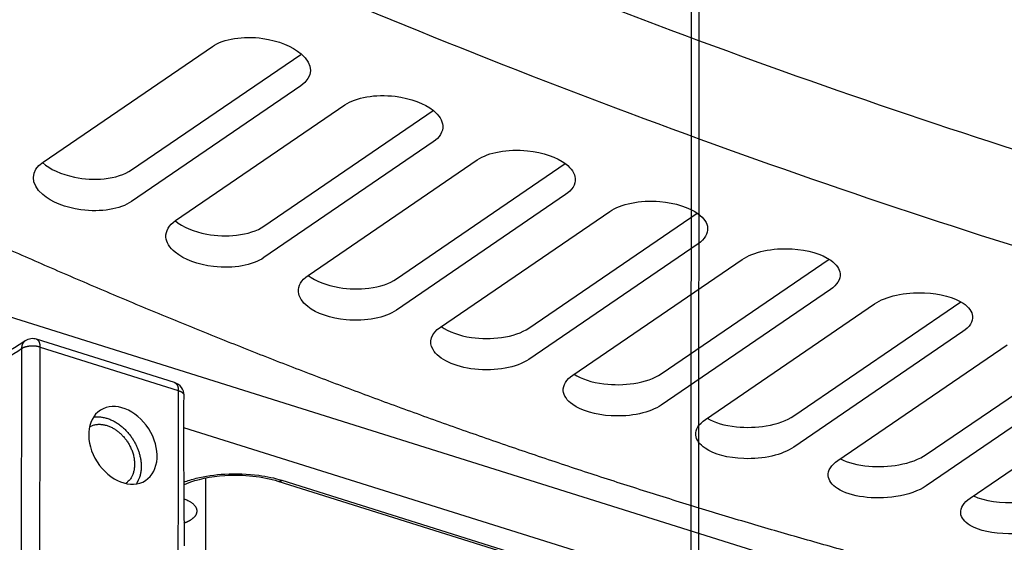
# Model space of a CAD drawing. Extents: x -436 to 1954, y -1309 to 876.
# Drawn here: x -7 to 66, y -727 to -689 of the extents above; entities that cross this region are included whole.
import ezdxf

# ---------------------------------------------------------------- set-up
doc = ezdxf.new("R2010")
doc.units = 0
doc.header["$MEASUREMENT"] = 0
doc.layers.add('7', color=7, linetype='CONTINUOUS')
doc.layers.add('8', color=7, linetype='CONTINUOUS')

msp = doc.modelspace()

# ---------------------------------------------------------------- linework, layer by layer
at = {"layer": '7', "color": 150, "linetype": 'CONTINUOUS'}
for p, q in [((-5.137, -699.128), (7.44, -690.536)), ((1.43, -699.714), (14.007, -691.124)), ((14.003, -693.464), (1.425, -702.054)), ((4.706, -703.473), (17.284, -694.883)), ((-54.96, -695.757), (136.331, -755.795)), ((11.273, -703.89), (23.851, -695.301)), ((23.847, -697.635), (11.269, -706.224)), ((14.55, -707.556), (27.128, -698.967)), ((21.117, -707.804), (33.669, -699.234)), ((33.691, -701.545), (21.113, -710.133)), ((24.395, -711.379), (36.972, -702.791)), ((30.962, -711.456), (43.474, -702.914)), ((43.535, -705.196), (30.957, -713.783)), ((34.239, -714.942), (46.817, -706.355)), ((40.807, -714.849), (53.276, -706.336)), ((53.38, -708.587), (40.803, -717.174)), ((44.085, -718.247), (56.662, -709.66)), ((50.653, -717.982), (63.074, -709.502)), ((63.226, -711.72), (50.649, -720.307)), ((53.93, -721.294), (66.508, -712.707)), ((60.499, -720.856), (72.869, -712.411)), ((73.072, -714.595), (60.495, -723.183)), ((63.777, -724.084), (76.355, -715.496))]:
    msp.add_line(p, q, dxfattribs=at)
at = {"layer": '7', "color": 250, "linetype": 'CONTINUOUS'}
for p, q in [((4.63, -715.506), (-5.626, -712.287)), ((-5.354, -712.875), (4.902, -716.094)), ((80.348, -742.403), (5.326, -718.857)), ((12.306, -722.821), (63.176, -738.787)), ((12.604, -722.761), (63.474, -738.727))]:
    msp.add_line(p, q, dxfattribs=at)
at = {"layer": '7', "color": 30, "linetype": 'CONTINUOUS'}
msp.add_line((6.935, -722.593), (6.911, -735.034), dxfattribs=at)
at = {"layer": '7', "color": 150, "linetype": 'CONTINUOUS'}
msp.add_lwpolyline([(54.348, -727.955, -0.001201), (52.4, -727.41, -0.001198), (50.451, -726.854, -0.001194), (48.502, -726.289, -0.00119), (46.553, -725.713, -0.001187), (44.603, -725.127, -0.001183), (42.654, -724.53, -0.001179), (40.704, -723.924, -0.001176), (38.754, -723.307, -0.001172), (36.804, -722.68, -0.001169), (34.855, -722.044, -0.001166), (32.906, -721.397, -0.001163), (30.957, -720.74, -0.001159), (29.008, -720.074, -0.001156), (27.06, -719.397, -0.001153), (25.112, -718.71, -0.001149), (23.165, -718.013, -0.001146), (21.217, -717.307, -0.001142), (19.27, -716.59, -0.001139), (17.323, -715.863, -0.001135), (15.377, -715.126, -0.001132), (13.432, -714.38, -0.001129), (11.487, -713.623, -0.001126), (9.543, -712.857, -0.001123), (7.6, -712.081, -0.00112), (5.658, -711.295, -0.001117), (3.716, -710.499, -0.001114), (1.776, -709.694, -0.001111), (-0.164, -708.879, -0.001107), (-2.103, -708.054, -0.001104), (-4.041, -707.219, -0.001101), (-5.978, -706.374, -0.001098), (-7.914, -705.519, -0.001094)], format="xyb", dxfattribs=at)
at = {"layer": '7', "color": 250, "linetype": 'CONTINUOUS'}
for points in [[(-6.466, -712.4), (-6.58, -712.473, 0), (-6.695, -712.547, 0), (-6.809, -712.62, 0), (-6.923, -712.693, 0), (-7.038, -712.767, 0), (-7.152, -712.84, 0), (-7.266, -712.914, 0), (-7.381, -712.987, 0), (-7.495, -713.06, 0), (-7.609, -713.134, 0), (-7.724, -713.207, 0.000001), (-7.838, -713.281, 0.000001), (-7.952, -713.354, 0.000001), (-8.067, -713.427, 0.000001), (-8.181, -713.501, 0.000001), (-8.295, -713.574, 0.000001), (-8.41, -713.648, 0.000001), (-8.524, -713.721, 0.000001), (-8.638, -713.794, 0.000001), (-8.753, -713.868, 0.000001), (-8.867, -713.941, 0.000001), (-8.981, -714.014, 0.000001), (-9.096, -714.088, 0.000001), (-9.21, -714.161, 0.000001), (-9.324, -714.235, 0.000001), (-9.439, -714.308, 0.000001), (-9.553, -714.381, 0.000001), (-9.667, -714.455, 0.000001), (-9.782, -714.528, 0.000001), (-9.896, -714.602, 0.000001), (-10.01, -714.674, 0.000001), (-10.125, -714.748, 0.000002), (-10.243, -714.824, 0.000001), (-10.353, -714.895, 0), (-10.454, -714.959, 0.000002), (-10.582, -715.042, 0.000003), (-10.78, -715.169, 0.000002), (-11.039, -715.336, 0.000001)], [(-6.466, -712.4), (-6.484, -712.412, 0.010069), (-6.502, -712.425, 0.010078), (-6.519, -712.439, 0.010034), (-6.536, -712.453, 0.009992), (-6.552, -712.468, 0.009932), (-6.567, -712.484, 0.009843), (-6.582, -712.5, 0.009742), (-6.596, -712.517, 0.009624), (-6.61, -712.535, 0.009499), (-6.623, -712.553, 0.009353), (-6.635, -712.571, 0.009203), (-6.647, -712.59, 0.009032), (-6.658, -712.61, 0.008873), (-6.669, -712.63, 0.008703), (-6.678, -712.65, 0.008511), (-6.687, -712.671, 0.008277), (-6.696, -712.692, 0.008159), (-6.704, -712.714, 0.008099), (-6.711, -712.736, 0.007723), (-6.717, -712.758, 0.007095), (-6.723, -712.78, 0.007557), (-6.728, -712.802, 0.008619), (-6.732, -712.825, 0.006548), (-6.736, -712.847, 0.002579), (-6.739, -712.867, 0.00863), (-6.742, -712.893, 0.01414), (-6.744, -712.932, 0.00691), (-6.746, -712.984, 0.003706)], [(-5.354, -712.875), (-5.394, -712.863, 0.007586), (-5.436, -712.852, 0.006881), (-5.479, -712.841, 0.006503), (-5.525, -712.832, 0.006535), (-5.572, -712.823, 0.006432), (-5.621, -712.815, 0.006322), (-5.671, -712.809, 0.006205), (-5.722, -712.803, 0.006171), (-5.775, -712.799, 0.006112), (-5.829, -712.796, 0.006101), (-5.883, -712.794, 0.006081), (-5.938, -712.793, 0.006103), (-5.992, -712.794, 0.006135), (-6.047, -712.796, 0.006202), (-6.102, -712.8, 0.006267), (-6.156, -712.805, 0.006334), (-6.209, -712.811, 0.006504), (-6.261, -712.819, 0.006751), (-6.313, -712.828, 0.00679), (-6.362, -712.838, 0.006598), (-6.41, -712.848, 0.007379), (-6.456, -712.861, 0.0089), (-6.501, -712.874, 0.007415), (-6.542, -712.888, 0.003347), (-6.578, -712.9, 0.010405), (-6.62, -712.918, 0.019479), (-6.676, -712.946, 0.011194), (-6.746, -712.984, 0.006531)], [(-5.354, -712.875), (-5.355, -712.848, 0.005181), (-5.355, -712.821, 0.005132), (-5.357, -712.794, 0.005232), (-5.359, -712.767, 0.005541), (-5.361, -712.74, 0.005802), (-5.364, -712.714, 0.006055), (-5.368, -712.687, 0.006321), (-5.372, -712.662, 0.006642), (-5.377, -712.636, 0.006967), (-5.383, -712.611, 0.007331), (-5.389, -712.587, 0.007706), (-5.396, -712.563, 0.008122), (-5.404, -712.54, 0.008567), (-5.412, -712.517, 0.009064), (-5.421, -712.496, 0.009548), (-5.431, -712.475, 0.010028), (-5.441, -712.455, 0.010683), (-5.452, -712.435, 0.011514), (-5.464, -712.417, 0.011828), (-5.476, -712.4, 0.011635), (-5.489, -712.383, 0.013452), (-5.502, -712.368, 0.016856), (-5.517, -712.354, 0.013557), (-5.531, -712.341, 0.005006), (-5.543, -712.33, 0.019856), (-5.561, -712.318, 0.036342), (-5.589, -712.304, 0.018613), (-5.626, -712.287, 0.009994)], [(5.378, -727.638, -0.000265), (5.372, -727.203, -0.000261), (5.366, -726.772, -0.000255), (5.361, -726.344, -0.000251), (5.356, -725.921, -0.000244), (5.352, -725.501, -0.000239), (5.347, -725.084, -0.000232), (5.344, -724.67, -0.000225), (5.341, -724.259, -0.000217), (5.338, -723.852, -0.00021), (5.335, -723.447, -0.000202), (5.333, -723.044, -0.000194), (5.331, -722.644, -0.000185), (5.33, -722.247, -0.000176), (5.329, -721.851, -0.000165), (5.328, -721.458, -0.000157), (5.327, -721.066, -0.000147), (5.326, -720.676, -0.000135), (5.326, -720.288, -0.00012), (5.326, -719.905, -0.000116), (5.326, -719.516, -0.000114), (5.326, -719.12, -0.000086), (5.327, -718.749, -0.00005), (5.327, -718.414, -0.000083), (5.328, -717.985, -0.00009), (5.329, -717.325, -0.000041), (5.33, -716.462, -0.000025)], [(4.63, -715.506), (4.647, -715.512, -0.017296), (4.663, -715.52, -0.017073), (4.68, -715.528, -0.016767), (4.695, -715.537, -0.016549), (4.711, -715.548, -0.01616), (4.726, -715.56, -0.01566), (4.74, -715.573, -0.015077), (4.754, -715.587, -0.014487), (4.767, -715.602, -0.013841), (4.78, -715.619, -0.013197), (4.792, -715.636, -0.012534), (4.804, -715.654, -0.011891), (4.815, -715.674, -0.01127), (4.825, -715.694, -0.010686), (4.835, -715.715, -0.010092), (4.844, -715.736, -0.009504), (4.852, -715.759, -0.009066), (4.86, -715.782, -0.008726), (4.867, -715.806, -0.008078), (4.873, -715.83, -0.007237), (4.879, -715.855, -0.007498), (4.884, -715.881, -0.008302), (4.889, -715.907, -0.006171), (4.892, -715.932, -0.002454), (4.895, -715.956, -0.007871), (4.898, -715.986, -0.012444), (4.9, -716.032, -0.005957), (4.902, -716.094, -0.003171)], [(4.902, -716.094), (4.926, -716.101, -0.004637), (4.949, -716.109, -0.00462), (4.972, -716.117, -0.004733), (4.994, -716.126, -0.005026), (5.016, -716.135, -0.005283), (5.038, -716.145, -0.005537), (5.059, -716.155, -0.005807), (5.08, -716.165, -0.006129), (5.101, -716.176, -0.006461), (5.12, -716.187, -0.006832), (5.139, -716.198, -0.007223), (5.158, -716.21, -0.007656), (5.175, -716.222, -0.008127), (5.192, -716.235, -0.008654), (5.208, -716.247, -0.00918), (5.224, -716.26, -0.009711), (5.238, -716.274, -0.01043), (5.251, -716.287, -0.011338), (5.264, -716.301, -0.011746), (5.275, -716.315, -0.011643), (5.285, -716.329, -0.013601), (5.295, -716.344, -0.017254), (5.303, -716.359, -0.013987), (5.31, -716.373, -0.005102), (5.316, -716.386, -0.020786), (5.321, -716.403, -0.038673), (5.326, -716.428, -0.019934), (5.33, -716.462, -0.010707)], [(-1.694, -718.794), (-1.585, -718.738, -0.022369), (-1.471, -718.691, -0.022346), (-1.352, -718.654, -0.021772), (-1.229, -718.627, -0.021301), (-1.103, -718.611, -0.020684), (-0.974, -718.604, -0.019818), (-0.844, -718.608, -0.018943), (-0.713, -718.622, -0.018022), (-0.583, -718.645, -0.017152), (-0.453, -718.677, -0.0162), (-0.325, -718.717, -0.015384), (-0.2, -718.765, -0.014515), (-0.078, -718.82, -0.013783), (0.041, -718.881, -0.012971), (0.155, -718.947, -0.012399), (0.265, -719.019, -0.011782), (0.37, -719.094, -0.011161), (0.471, -719.173, -0.010423), (0.565, -719.254, -0.010284), (0.656, -719.338, -0.009859), (0.745, -719.427, -0.009634), (0.833, -719.522, -0.009921), (0.92, -719.624, -0.009934), (1.005, -719.733, -0.010216), (1.088, -719.848, -0.010389), (1.168, -719.969, -0.010645), (1.244, -720.097, -0.010815), (1.315, -720.23, -0.011143), (1.382, -720.368, -0.01139), (1.443, -720.511, -0.011757), (1.497, -720.657, -0.012067), (1.544, -720.807, -0.012487), (1.583, -720.958, -0.012887), (1.615, -721.111, -0.013385), (1.637, -721.265, -0.013841), (1.651, -721.417, -0.014309), (1.656, -721.568, -0.014957), (1.651, -721.715, -0.015768), (1.637, -721.859, -0.01606), (1.615, -721.999, -0.015759), (1.585, -722.132, -0.017607), (1.545, -722.26, -0.021047), (1.495, -722.382, -0.017464), (1.444, -722.493, -0.008132), (1.393, -722.59, -0.023626), (1.316, -722.695, -0.041526), (1.185, -722.833, -0.022316), (1.006, -723, -0.012493)], [(-1.395, -718.069), (-1.271, -718.054, -0.016844), (-1.143, -718.047, -0.016093), (-1.011, -718.048, -0.01546), (-0.877, -718.057, -0.015277), (-0.741, -718.075, -0.014899), (-0.603, -718.102, -0.014429), (-0.464, -718.137, -0.013937), (-0.325, -718.18, -0.013507), (-0.187, -718.232, -0.013052), (-0.049, -718.291, -0.012606), (0.087, -718.358, -0.012178), (0.222, -718.432, -0.011759), (0.353, -718.513, -0.011379), (0.481, -718.6, -0.010991), (0.606, -718.693, -0.010659), (0.727, -718.791, -0.010308), (0.843, -718.894, -0.010026), (0.954, -719, -0.009711), (1.06, -719.11, -0.009474), (1.162, -719.223, -0.009194), (1.257, -719.338, -0.008997), (1.348, -719.454, -0.008747), (1.432, -719.572, -0.008587), (1.512, -719.69, -0.008362), (1.585, -719.808, -0.008232), (1.654, -719.926, -0.008048), (1.717, -720.044, -0.007926), (1.775, -720.16, -0.007645), (1.828, -720.276, -0.007803), (1.877, -720.393, -0.007943), (1.924, -720.515, -0.007918), (1.967, -720.64, -0.008353), (2.007, -720.769, -0.008694), (2.043, -720.9, -0.009024), (2.074, -721.034, -0.009274), (2.1, -721.171, -0.009627), (2.121, -721.309, -0.010084), (2.136, -721.449, -0.010775), (2.145, -721.59, -0.010845), (2.148, -721.731, -0.010526), (2.145, -721.872, -0.012171), (2.134, -722.013, -0.015366), (2.114, -722.155, -0.012052), (2.091, -722.289, -0.004015), (2.067, -722.409, -0.018122), (2.019, -722.554, -0.03382), (1.925, -722.764, -0.017354), (1.789, -723.031, -0.009208)], [(12.306, -722.821), (12.316, -722.824, 0.009323), (12.325, -722.826, 0.009394), (12.335, -722.828, 0.009366), (12.344, -722.83, 0.009251), (12.354, -722.831, 0.009146), (12.364, -722.832, 0.009026), (12.374, -722.833, 0.008895), (12.384, -722.833, 0.008738), (12.394, -722.833, 0.008578), (12.404, -722.833, 0.008401), (12.414, -722.832, 0.00822), (12.424, -722.831, 0.008021), (12.434, -722.83, 0.007834), (12.444, -722.828, 0.007641), (12.454, -722.826, 0.007426), (12.465, -722.823, 0.00718), (12.475, -722.821, 0.007035), (12.485, -722.818, 0.00695), (12.495, -722.814, 0.006576), (12.505, -722.811, 0.005995), (12.515, -722.807, 0.006371), (12.525, -722.803, 0.007257), (12.535, -722.798, 0.005424), (12.545, -722.794, 0.002032), (12.554, -722.79, 0.007184), (12.565, -722.784, 0.011639), (12.582, -722.774, 0.005551), (12.604, -722.761, 0.002934)], [(5.852, -725.686), (5.91, -725.647, 0.01152), (5.965, -725.606, 0.011551), (6.018, -725.563, 0.012234), (6.067, -725.519, 0.013905), (6.113, -725.472, 0.015468), (6.155, -725.424, 0.017076), (6.192, -725.373, 0.01879), (6.224, -725.321, 0.020801), (6.252, -725.268, 0.022747), (6.273, -725.213, 0.024751), (6.289, -725.157, 0.026442), (6.298, -725.099, 0.027917), (6.301, -725.041, 0.028762), (6.297, -724.982, 0.029165), (6.286, -724.923, 0.02862), (6.268, -724.863, 0.027561), (6.242, -724.804, 0.026218), (6.21, -724.745, 0.024933), (6.169, -724.686, 0.022279), (6.122, -724.629, 0.019251), (6.068, -724.572, 0.019151), (6.006, -724.517, 0.020246), (5.935, -724.462, 0.014073), (5.864, -724.412, 0.00529), (5.797, -724.367, 0.01708), (5.7, -724.316, 0.02479), (5.537, -724.243, 0.010948), (5.316, -724.153, 0.005564)], [(5.312, -725.937), (5.334, -725.929, 0.001742), (5.356, -725.922, 0.00179), (5.378, -725.914, 0.001818), (5.399, -725.906, 0.001822), (5.42, -725.898, 0.001837), (5.441, -725.89, 0.001852), (5.461, -725.882, 0.001871), (5.482, -725.874, 0.001885), (5.501, -725.866, 0.001904), (5.521, -725.858, 0.001918), (5.54, -725.85, 0.001938), (5.559, -725.841, 0.001952), (5.578, -725.833, 0.001974), (5.596, -725.825, 0.001993), (5.615, -725.816, 0.00201), (5.632, -725.808, 0.002015), (5.65, -725.799, 0.002052), (5.667, -725.791, 0.002108), (5.684, -725.782, 0.002076), (5.701, -725.773, 0.001964), (5.717, -725.765, 0.002174), (5.733, -725.756, 0.002593), (5.75, -725.747, 0.002026), (5.765, -725.738, 0.000766), (5.778, -725.731, 0.002832), (5.795, -725.721, 0.004966), (5.82, -725.706, 0.00253), (5.852, -725.686, 0.001378)]]:
    msp.add_lwpolyline(points, format="xyb", dxfattribs=at)
msp.add_ellipse((0.789, -720.169), major_axis=(1.674, -2.609), ratio=0.733869, start_param=0, end_param=6.283185, dxfattribs=at)
at = {"layer": '7', "color": 150, "linetype": 'CONTINUOUS'}
for points, knots in [([(149.699, -717.11), (149.362, -717.066), (149.025, -717.021), (148.349, -716.932), (148.012, -716.887), (146.998, -716.751), (146.321, -716.658), (144.288, -716.373), (142.929, -716.175), (138.844, -715.56), (136.109, -715.12), (117.475, -711.932), (101.222, -708.22), (73.83, -700.462), (62.898, -696.984), (40.859, -689.219), (29.775, -684.941), (10.294, -676.767), (1.933, -673.051), (-7.833, -668.466), (-9.227, -667.806), (-11.319, -666.806), (-12.017, -666.471), (-12.714, -666.136)], [0, 0, 0, 0, 0.006622, 0.006622, 0.013244, 0.013244, 0.026488, 0.026488, 0.052977, 0.052977, 0.105955, 0.105955, 0.412243, 0.412243, 0.612411, 0.612411, 0.812504, 0.812504, 0.962517, 0.962517, 0.987506, 0.987506, 1, 1, 1, 1]), ([(-16.049, -672.123), (-15.961, -672.166), (-15.874, -672.208), (-15.173, -672.546), (-14.56, -672.841), (-11.844, -674.142), (-9.742, -675.136), (-4.837, -677.424), (-2.035, -678.707), (6.37, -682.487), (11.966, -684.91), (28.735, -691.889), (39.868, -696.147), (62.108, -703.898), (73.198, -707.377), (95.116, -713.475), (105.928, -716.092), (124.562, -719.91), (132.437, -721.299), (142.482, -722.777), (144.736, -723.089), (147.143, -723.402), (147.303, -723.422), (147.463, -723.443)], [0, 0, 0, 0, 0.00156, 0.00156, 0.012482, 0.012482, 0.049928, 0.049928, 0.099856, 0.099856, 0.199725, 0.199725, 0.39948, 0.39948, 0.601394, 0.601394, 0.802657, 0.802657, 0.953108, 0.953108, 0.996876, 0.996876, 1, 1, 1, 1]), ([(7.44, -690.536), (8.279, -689.964), (9.706, -689.732), (12.345, -690.108), (13.38, -690.522), (14.972, -691.881), (14.952, -692.815), (14.003, -693.464)], [0, 0, 0, 0, 0.344678, 0.344678, 0.612586, 0.612586, 1, 1, 1, 1]), ([(17.284, -694.883), (18.119, -694.313), (19.54, -694.063), (22.179, -694.383), (23.217, -694.77), (24.293, -695.646), (24.533, -696.034), (24.595, -696.87), (24.343, -697.296), (23.847, -697.635)], [0, 0, 0, 0, 0.34867, 0.34867, 0.620679, 0.620679, 0.79641, 0.79641, 1, 1, 1, 1]), ([(27.128, -698.967), (27.96, -698.399), (29.376, -698.131), (32.014, -698.397), (33.056, -698.758), (34.136, -699.596), (34.377, -699.97), (34.439, -700.786), (34.188, -701.206), (33.691, -701.545)], [0, 0, 0, 0, 0.347986, 0.347986, 0.620213, 0.620213, 0.796156, 0.796156, 1, 1, 1, 1]), ([(1.425, -702.054), (0.587, -702.627), (-0.842, -702.872), (-3.484, -702.511), (-4.517, -702.098), (-6.107, -700.727), (-6.086, -699.776), (-5.137, -699.128)], [0, 0, 0, 0, 0.344741, 0.344741, 0.612697, 0.612697, 1, 1, 1, 1]), ([(-5.194, -699.168), (-4.645, -699.654), (-3.801, -700.04), (-2.092, -700.394), (-1.328, -700.436), (0.217, -700.283), (0.933, -700.053), (1.43, -699.714)], [0.3848816, 0.3848816, 0.3848816, 0.3848816, 0.6215597, 0.6215597, 0.7967656, 0.7967656, 1, 1, 1, 1]), ([(36.972, -702.791), (37.802, -702.224), (39.215, -701.938), (41.853, -702.152), (42.897, -702.486), (43.98, -703.286), (44.221, -703.647), (44.284, -704.443), (44.032, -704.856), (43.535, -705.196)], [0, 0, 0, 0, 0.34752, 0.34752, 0.619886, 0.619886, 0.795972, 0.795972, 1, 1, 1, 1]), ([(11.269, -706.224), (10.434, -706.794), (9.012, -707.058), (6.371, -706.753), (5.333, -706.367), (4.258, -705.482), (4.019, -705.089), (3.958, -704.242), (4.209, -703.813), (4.706, -703.473)], [0, 0, 0, 0, 0.348707, 0.348707, 0.620731, 0.620731, 0.79644, 0.79644, 1, 1, 1, 1]), ([(4.688, -703.495), (5.236, -703.946), (6.062, -704.296), (7.748, -704.61), (8.514, -704.639), (10.06, -704.465), (10.776, -704.229), (11.273, -703.89)], [0.3902113, 0.3902113, 0.3902113, 0.3902113, 0.6209002, 0.6209002, 0.7964358, 0.7964358, 1, 1, 1, 1]), ([(46.817, -706.355), (47.646, -705.789), (49.057, -705.486), (51.695, -705.648), (52.739, -705.955), (53.825, -706.717), (54.066, -707.065), (54.13, -707.84), (53.878, -708.248), (53.38, -708.587)], [0, 0, 0, 0, 0.34727, 0.34727, 0.619708, 0.619708, 0.795868, 0.795868, 1, 1, 1, 1]), ([(21.113, -710.133), (20.281, -710.702), (18.864, -710.983), (16.224, -710.733), (15.183, -710.373), (14.104, -709.526), (13.863, -709.146), (13.801, -708.319), (14.053, -707.896), (14.55, -707.556)], [0, 0, 0, 0, 0.348024, 0.348024, 0.620254, 0.620254, 0.79618, 0.79618, 1, 1, 1, 1]), ([(14.56, -707.549), (15.107, -707.968), (15.92, -708.288), (17.59, -708.565), (18.357, -708.58), (19.904, -708.385), (20.62, -708.143), (21.117, -707.804)], [0.3940968, 0.3940968, 0.3940968, 0.3940968, 0.6203865, 0.6203865, 0.7961811, 0.7961811, 1, 1, 1, 1]), ([(56.662, -709.66), (57.491, -709.094), (58.902, -708.775), (61.539, -708.886), (62.584, -709.167), (63.67, -709.89), (63.912, -710.225), (63.976, -710.98), (63.723, -711.381), (63.226, -711.72)], [0, 0, 0, 0, 0.34723, 0.34723, 0.619665, 0.619665, 0.795836, 0.795836, 1, 1, 1, 1]), ([(24.443, -711.346), (24.989, -711.732), (25.785, -712.019), (27.433, -712.258), (28.2, -712.261), (29.749, -712.044), (30.465, -711.796), (30.962, -711.456)], [0.3991921, 0.3991921, 0.3991921, 0.3991921, 0.6200067, 0.6200067, 0.7959985, 0.7959985, 1, 1, 1, 1]), ([(30.957, -713.783), (30.064, -714.393), (28.509, -714.688), (25.449, -714.342), (24.266, -713.781), (23.494, -712.471), (23.699, -711.854), (24.395, -711.379)], [0, 0, 0, 0, 0.367935, 0.367935, 0.716402, 0.716402, 1, 1, 1, 1]), ([(40.803, -717.174), (39.973, -717.741), (38.562, -718.056), (35.924, -717.91), (34.88, -717.604), (33.795, -716.834), (33.553, -716.479), (33.49, -715.693), (33.742, -715.282), (34.239, -714.942)], [0, 0, 0, 0, 0.347305, 0.347305, 0.619733, 0.619733, 0.795887, 0.795887, 1, 1, 1, 1]), ([(34.327, -714.882), (34.859, -715.227), (35.628, -715.486), (37.277, -715.691), (38.045, -715.681), (39.594, -715.442), (40.31, -715.189), (40.807, -714.849)], [0.404161, 0.404161, 0.404161, 0.404161, 0.6232118, 0.6232118, 0.7977325, 0.7977325, 1, 1, 1, 1]), ([(50.649, -720.307), (49.819, -720.874), (48.409, -721.206), (45.771, -721.11), (44.727, -720.831), (43.641, -720.099), (43.399, -719.758), (43.335, -718.993), (43.587, -718.587), (44.085, -718.247)], [0, 0, 0, 0, 0.347274, 0.347274, 0.619689, 0.619689, 0.795854, 0.795854, 1, 1, 1, 1]), ([(44.22, -718.155), (44.762, -718.474), (45.523, -718.7), (47.123, -718.865), (47.891, -718.841), (49.439, -718.582), (50.156, -718.322), (50.653, -717.982)], [0.4104695, 0.4104695, 0.4104695, 0.4104695, 0.6196889, 0.6196889, 0.7958539, 0.7958539, 1, 1, 1, 1]), ([(54.116, -721.168), (54.655, -721.455), (55.397, -721.65), (56.97, -721.78), (57.738, -721.743), (59.286, -721.462), (60.002, -721.196), (60.499, -720.856)], [0.416701, 0.416701, 0.416701, 0.416701, 0.619734, 0.619734, 0.7958877, 0.7958877, 1, 1, 1, 1]), ([(60.495, -723.183), (59.956, -723.55), (59.159, -723.832), (56.61, -724.225), (54.886, -723.999), (53.487, -723.106), (53.245, -722.778), (53.181, -722.034), (53.433, -721.634), (53.93, -721.294)], [0, 0, 0, 0, 0.225074, 0.225074, 0.623211, 0.623211, 0.797732, 0.797732, 1, 1, 1, 1]), ([(64.017, -723.92), (64.832, -724.308), (66.053, -724.479), (68.544, -724.28), (69.65, -723.946), (70.346, -723.471)], [0.4195267, 0.4195267, 0.4195267, 0.4195267, 0.7164044, 0.7164044, 1, 1, 1, 1]), ([(70.341, -725.8), (69.51, -726.367), (68.096, -726.733), (65.461, -726.735), (64.418, -726.509), (63.333, -725.854), (63.091, -725.54), (63.028, -724.817), (63.28, -724.423), (63.777, -724.084)], [0, 0, 0, 0, 0.347824, 0.347824, 0.620004, 0.620004, 0.795997, 0.795997, 1, 1, 1, 1])]:
    msp.add_open_spline(points, degree=3, knots=knots, dxfattribs=at)
at = {"layer": '7', "color": 250, "linetype": 'CONTINUOUS'}
for points in [[(-5.626, -712.287), (-5.905, -712.199), (-6.221, -712.241), (-6.466, -712.4)], [(-11.32, -715.919), (-9.795, -714.941), (-8.271, -713.962), (-6.746, -712.984)], [(-6.746, -712.984), (-6.756, -718.053), (-6.766, -723.123), (-6.775, -728.192)], [(-5.383, -728.082), (-5.374, -723.013), (-5.364, -717.944), (-5.354, -712.875)], [(5.33, -716.462), (5.337, -716.036), (5.039, -715.628), (4.63, -715.506)], [(4.902, -716.094), (4.892, -721.163), (4.883, -726.232), (4.873, -731.301)]]:
    msp.add_open_spline(points, degree=3, dxfattribs=at)
for points, knots in [([(5.318, -722.904), (5.605, -722.795), (5.915, -722.699), (6.895, -722.452), (7.618, -722.344), (9.202, -722.247), (10.071, -722.278), (11.498, -722.47), (12.08, -722.597), (12.604, -722.761)], [2.999715, 2.999715, 2.999715, 2.999715, 3.726367, 3.726367, 5.172843, 5.172843, 6.815467, 6.815467, 8.047581, 8.047581, 8.047581, 8.047581]), ([(5.318, -723.093), (5.388, -723.061), (6.186, -722.714), (8.609, -722.194), (11.208, -722.472), (12.306, -722.821)], [0.1026152, 0.1026152, 0.1026152, 0.1026152, 0.1405256, 0.5172648, 1, 1, 1, 1])]:
    msp.add_open_spline(points, degree=3, knots=knots, dxfattribs=at)
at = {"layer": '8', "color": 7, "linetype": 'CONTINUOUS'}
for p, q in [((43.486, 16.135), (42.852, -977.466)), ((44.045, 15.242), (43.412, -978.359))]:
    msp.add_line(p, q, dxfattribs=at)

doc.saveas('drawing.dxf')
